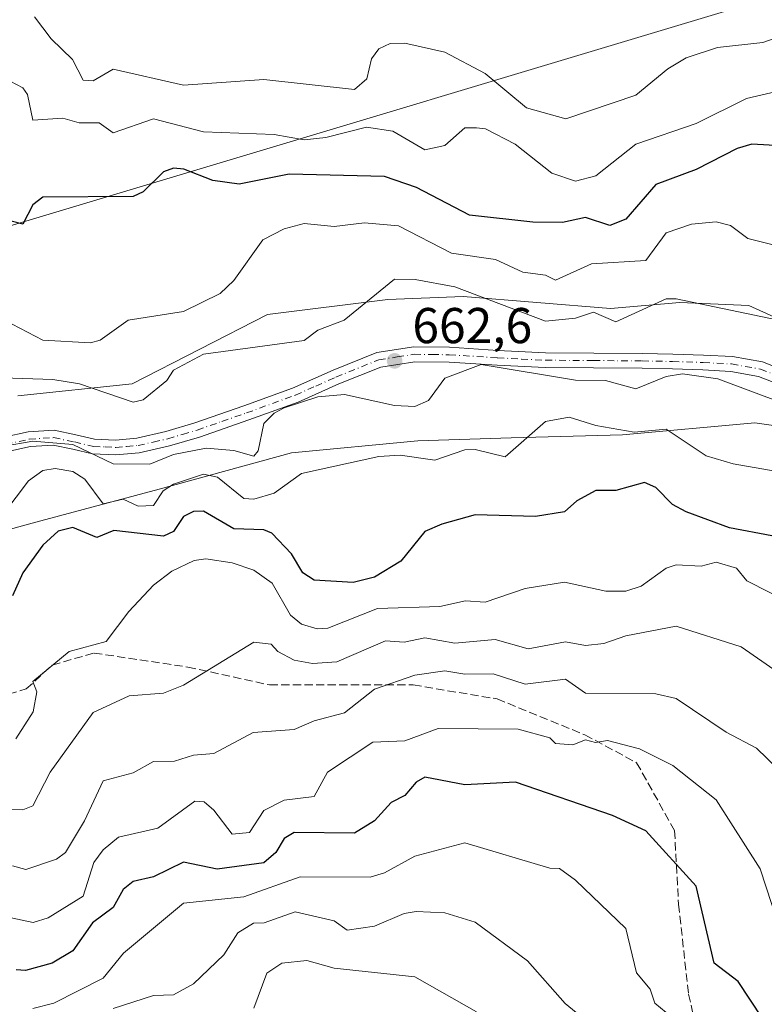
# Model space of a CAD drawing. Units: metres. Extents: x 607196 to 610637, y 4745461 to 4747828.
# Drawn here: x 609114 to 609263, y 4746254 to 4746450 of the extents above; entities that cross this region are included whole.
import ezdxf

# ---------------------------------------------------------------- set-up
doc = ezdxf.new("R2010")
doc.units = ezdxf.units.M
doc.header["$MEASUREMENT"] = 0
doc.linetypes.add('DGN Style 3', pattern=[2.307223458686699, 1.648016756204785, -0.6592067024819142])
doc.linetypes.add('DGN Style 4', pattern=[2.6384748266838614, 1.318413404963828, -0.6592067024819142, 0.001648016756204785, -0.6592067024819142])
for name, color, linetype, lineweight in [('Arbolado forestal CxS', 92, 'Continuous', 0), ('Curva de nivel maestra', 30, 'Continuous', 30), ('Curva de nivel normal', 30, 'Continuous', 0), ('Entidad de ámbito territorial', 7, 'Continuous', 0), ('Entidad de ámbito territorial CxS', 92, 'Continuous', 0), ('Pastizal CxS', 92, 'Continuous', 0), ('Pista no pavimentada Cxs', 111, 'Continuous', 0), ('Pista no pavimentada eje', 91, 'DGN Style 4', 0), ('Punto de cota en terreno', 7, 'Continuous', 0), ('Roquedo CxS', 135, 'Continuous', 0), ('Rótulo de punto de cota en terreno', 7, 'Continuous', 0), ('Senda', 7, 'DGN Style 3', 0)]:
    doc.layers.add(name, color=color, linetype=linetype, lineweight=lineweight)
doc.styles.add('Style-Arial', font='txt')

# ---------------------------------------------------------------- blocks, each defined once
blk = doc.blocks.new('5PATER')
at = {"layer": 'Roquedo CxS', "linetype": 'Continuous', "lineweight": 0}
h = blk.add_hatch(color=51, dxfattribs=at)
edge = h.paths.add_edge_path()
edge.add_ellipse((0, 0), major_axis=(-0.1095731443231308, -0.1110710700762829), ratio=0.9994222409660322, start_angle=0, end_angle=360)

msp = doc.modelspace()

# ---------------------------------------------------------------- linework, layer by layer
at = {"layer": 'Arbolado forestal CxS', "color": 92, "linetype": 'Continuous', "lineweight": 0}
for points in [[(609278.1303000003, 4746385.108899999, 659.3509999999952), (609259.5713000001, 4746393.490499999, 658.3312000000005), (609245.8016999997, 4746394.089500001, 658.7960000000021), (609232.0321000004, 4746392.892100001, 657.906799999997), (609202.6971000005, 4746395.2871, 658.6554000000033), (609187.7301000003, 4746394.6887, 659.7970000000059), (609163.7829, 4746391.695499999, 656.7351000000053), (609136.8421, 4746377.926100001, 656.9826999999932), (609114.0922999998, 4746375.5317, 660.4214000000065)], [(609278.1303000003, 4746385.108899999, 659.3509999999952), (609259.5713000001, 4746393.490499999, 658.3312000000005), (609245.8016999997, 4746394.089500001, 658.7960000000021), (609232.0321000004, 4746392.892100001, 657.906799999997), (609202.6971000005, 4746395.2871, 658.6554000000033), (609187.7301000003, 4746394.6887, 659.7970000000059), (609163.7829, 4746391.695499999, 656.7351000000053), (609136.8421, 4746377.926100001, 656.9826999999932), (609114.0922999998, 4746375.5317, 660.4214000000065)], [(609093.7364999996, 4746343.801899999, 668.1027000000031), (609117.6836999999, 4746350.3871, 671.5014999999985), (609142.2297, 4746356.972300001, 666.8390999999974), (609168.5717000002, 4746364.156300001, 667.1686999999947), (609193.7160999998, 4746366.5507, 667.7397000000057), (609212.2751000002, 4746367.1491, 668.4713000000047), (609234.4263000004, 4746367.7477, 669.3090999999986), (609260.7681, 4746370.142100001, 666.547900000005), (609273.3403000003, 4746368.345899999, 665.4250000000029)], [(609093.7364999996, 4746343.801899999, 668.1027000000031), (609117.6836999999, 4746350.3871, 671.5014999999985), (609142.2297, 4746356.972300001, 666.8390999999974), (609168.5717000002, 4746364.156300001, 667.1686999999947), (609193.7160999998, 4746366.5507, 667.7397000000057), (609212.2751000002, 4746367.1491, 668.4713000000047), (609234.4263000004, 4746367.7477, 669.3090999999986), (609260.7681, 4746370.142100001, 666.547900000005), (609273.3403000003, 4746368.345899999, 665.4250000000029)]]:
    msp.add_polyline3d(points, dxfattribs=at)
at = {"layer": 'Curva de nivel maestra', "color": 30, "linetype": 'Continuous', "lineweight": 30, "flags": 128}
for points, elevation in [([(609267.0899999999, 4746425.220100001), (609260.1399999997, 4746425.6601), (609257.25, 4746424.770099999), (609249.0899999999, 4746420.590100001), (609241.0899999999, 4746417.600099999), (609235.0899999999, 4746410.690099999), (609231.9100000003, 4746409.4301), (609227.0899999999, 4746411.020099999), (609222.5099999999, 4746410.030099999), (609216.5800000001, 4746410.100099999), (609204, 4746411.520099999), (609193.4500000002, 4746416.970100001), (609187.0899999999, 4746419.220100001), (609168.1200000001, 4746419.640100001), (609158.1500000004, 4746417.670100001), (609152.9000000004, 4746418.420100001), (609147.1299999999, 4746420.6501), (609145.0899999999, 4746420.840100001), (609143.0899999999, 4746420.120100001), (609139.0899999999, 4746416.1501), (609137.0899999999, 4746415.220100001), (609119.0899999999, 4746415.0601), (609117.0899999999, 4746413.520099999), (609115.0899999999, 4746409.720100001), (609112.79, 4746410.3101)], 650), ([(609264.1399999997, 4746347.6601), (609255.7300000006, 4746349.2501), (609247.0899999999, 4746352.440099999), (609244.3899999997, 4746353.9101), (609241.0899999999, 4746357.300100001), (609238.79, 4746358.3101), (609233.0899999999, 4746356.700099999), (609229.0899999999, 4746356.670100001), (609225.3200000003, 4746354.610099999), (609222.9000000004, 4746352.420100001), (609217.0899999999, 4746351.530099999), (609205.0899999999, 4746351.840100001), (609198.5, 4746350.020099999), (609195.0899999999, 4746348.520099999), (609190.3200000003, 4746342.610099999), (609185.0899999999, 4746339.450099999), (609180.8700000001, 4746338.390100001), (609173.0899999999, 4746338.8201), (609170.8099999996, 4746340.3301), (609168.5899999999, 4746344.110099999), (609164.6900000004, 4746348.210100001), (609163.0899999999, 4746348.850099999), (609157.0899999999, 4746349.0601), (609151.0899999999, 4746352.550100001), (609149.0899999999, 4746352.530099999), (609147.0899999999, 4746351.530099999), (609145.0899999999, 4746348.5601), (609143.0899999999, 4746347.600099999), (609133.2000000002, 4746348.720100001), (609129.8200000003, 4746347.340100001), (609125.0899999999, 4746349.350099999), (609122.1500000004, 4746348.610099999), (609119.0899999999, 4746345.780099999), (609115.0899999999, 4746340.270099999), (609113.0899999999, 4746335.7401)], 675), ([(609262.1900000004, 4746251.710100001), (609257.4600000001, 4746258.9801), (609252.6399999997, 4746262.610099999), (609249.0899999999, 4746277.9001), (609239.0899999999, 4746288.970100001), (609232.4699999997, 4746291.9901), (609213.1299999999, 4746298.6501), (609203.0899999999, 4746298.120100001), (609195.0899999999, 4746299.630100001), (609193.3499999996, 4746298.610099999), (609191.0899999999, 4746295.9901), (609188.4100000003, 4746294.610099999), (609185.0899999999, 4746290.920100001), (609181.0899999999, 4746288.4901), (609169.0899999999, 4746288.620100001), (609167.0899999999, 4746287.440099999), (609165.4600000001, 4746284.610099999), (609163.0899999999, 4746282.5601), (609153.8099999996, 4746281.3301), (609147.0899999999, 4746282.710100001), (609141.0899999999, 4746279.8101), (609137.0899999999, 4746278.890100001), (609135.0899999999, 4746277.2601), (609133.0899999999, 4746273.6601), (609129, 4746270.610099999), (609125.0899999999, 4746265.040100001), (609120.9500000002, 4746262.610099999), (609115.6399999997, 4746261.1601), (609113.7800000003, 4746261.300100001)], 700)]:
    msp.add_lwpolyline(points, dxfattribs=dict(at, elevation=elevation))
at = {"layer": 'Curva de nivel normal', "color": 30, "linetype": 'Continuous', "lineweight": 0, "flags": 128}
for points, elevation in [([(609264.4100000003, 4746446.609999999), (609262.3300000001, 4746445.850000001), (609253.3600000005, 4746444.880000001), (609247.0899999999, 4746442.810000001), (609243.4600000001, 4746440.609999999), (609237.0899999999, 4746435.369999999), (609223.1600000003, 4746430.680000001), (609215.3200000003, 4746432.84), (609207.0899999999, 4746439.720000001), (609199.0899999999, 4746443.970000001), (609191.0899999999, 4746445.74), (609188.1699999999, 4746445.689999999), (609185.9299999997, 4746444.609999999), (609184.4800000006, 4746442.609999999), (609183.5300000003, 4746438.609999999), (609181.0899999999, 4746436.49), (609163.0899999999, 4746438.52), (609147.0899999999, 4746437.4), (609133.0899999999, 4746440.529999999), (609129.0899999999, 4746438.230000001), (609127.0899999999, 4746438.359999999), (609124.9900000002, 4746442.51), (609120.7300000006, 4746446.609999999), (609117.4199999999, 4746450.939999999)], 640), ([(609267.0899999999, 4746436.57), (609259.0899999999, 4746434.720000001), (609249.0899999999, 4746429.76), (609237.0899999999, 4746425.66), (609229.0899999999, 4746419.310000001), (609225.0899999999, 4746418.27), (609220.3399999999, 4746419.859999999), (609213.0899999999, 4746425.609999999), (609207.1399999997, 4746428.66), (609205.3600000005, 4746428.880000001), (609203.0899999999, 4746428.91), (609199.0899999999, 4746425.380000001), (609195.0899999999, 4746424.52), (609188.7199999997, 4746428.24), (609183.5099999999, 4746429.029999999), (609175.4299999997, 4746426.949999999), (609171.0899999999, 4746426.51), (609165.0899999999, 4746427.57), (609151.0899999999, 4746428.08), (609141.0899999999, 4746430.66), (609133.0899999999, 4746427.9), (609130.3300000001, 4746429.850000001), (609126.3499999996, 4746429.869999999), (609123.0899999999, 4746430.779999999), (609117.0899999999, 4746430.430000001), (609116.0199999996, 4746435.539999999), (609115.0899999999, 4746436.850000001), (609111.3099999996, 4746438.83)], 645), ([(609109.8499999996, 4746391.369999999), (609119.0899999999, 4746386.609999999), (609128.5499999998, 4746386.07), (609130.4800000006, 4746386.609999999), (609136.0800000001, 4746390.609999999), (609147.0899999999, 4746392.32), (609154.4100000003, 4746395.930000001), (609157.0899999999, 4746398.470000001), (609162.8899999997, 4746406.609999999), (609167.0899999999, 4746408.800000001), (609171.0899999999, 4746409.810000001), (609177.0899999999, 4746409.230000001), (609183.0899999999, 4746409.949999999), (609189.8300000001, 4746409.350000001), (609200.4299999997, 4746403.949999999), (609209.1500000004, 4746402.67), (609214.6299999999, 4746400.15), (609219.0899999999, 4746399.52), (609221.0899999999, 4746398.58), (609228.2800000003, 4746401.800000001), (609239.0899999999, 4746402.449999999), (609243.0899999999, 4746407.980000001), (609248.1600000003, 4746409.680000001), (609253.0899999999, 4746410.140000001), (609255.9100000003, 4746409.430000001), (609259.3600000005, 4746406.880000001), (609271.0899999999, 4746403.9)], 655), ([(609109.0899999999, 4746379.180000001), (609121.0899999999, 4746378.76), (609126.3700000001, 4746377.890000001), (609137.0899999999, 4746374.279999999), (609139.0899999999, 4746374.730000001), (609143.7800000003, 4746378.609999999), (609145.0899999999, 4746380.609999999), (609151.0899999999, 4746383.850000001), (609171.0899999999, 4746386.539999999), (609173.8300000001, 4746388.609999999), (609179.0199999996, 4746390.609999999), (609189.0899999999, 4746398.779999999), (609193.1600000003, 4746398.680000001), (609201.0899999999, 4746397.210000001), (609219.0899999999, 4746390.42), (609225.0899999999, 4746391.01), (609228.6699999999, 4746392.189999999), (609233.0899999999, 4746390.26), (609243.0899999999, 4746394.810000001), (609245.0899999999, 4746394.83), (609265.1100000005, 4746390.630000001)], 660), ([(609266.5099999999, 4746374.029999999), (609253.4199999999, 4746378.939999999), (609246.3600000005, 4746379.880000001), (609243.0899999999, 4746379.369999999), (609237.0899999999, 4746376.91), (609231.0499999998, 4746378.57), (609225.0899999999, 4746378.619999999), (609206.2800000003, 4746381.800000001), (609199.0899999999, 4746379.039999999), (609195.8399999999, 4746374.609999999), (609193.0899999999, 4746373.430000001), (609189.0899999999, 4746373.609999999), (609179.0899999999, 4746375.82), (609173.8099999996, 4746375.33), (609167.0899999999, 4746373.119999999), (609165.0899999999, 4746372.100000001), (609163.0899999999, 4746370.029999999), (609161.9500000002, 4746364.609999999), (609161.0899999999, 4746363.550000001), (609157.0899999999, 4746364.67), (609151.5899999999, 4746365.109999999), (609145.0899999999, 4746363.850000001), (609140.4000000004, 4746361.92), (609133.0899999999, 4746361.99), (609125.0899999999, 4746365.859999999), (609117.0899999999, 4746366.480000001), (609111.0899999999, 4746365.470000001)], 665), ([(609266.7000000002, 4746360.220000001), (609256.4600000001, 4746361.980000001), (609251.0899999999, 4746363.600000001), (609243.0899999999, 4746368.890000001), (609236.7699999996, 4746368.289999999), (609229.0899999999, 4746369.630000001), (609223.79, 4746371.310000001), (609219.0899999999, 4746370.439999999), (609211.0899999999, 4746363.369999999), (609205.0899999999, 4746364.84), (609203.0899999999, 4746364.789999999), (609197.0899999999, 4746362.76), (609190.2199999997, 4746363.74), (609185.9600000001, 4746363.480000001), (609170.54, 4746360.060000001), (609165.0899999999, 4746356.140000001), (609161.0899999999, 4746354.960000001), (609159.0899999999, 4746355.07), (609153.8300000001, 4746359.350000001), (609151.0899999999, 4746359.949999999), (609145.0899999999, 4746357.970000001), (609143.0599999996, 4746356.609999999), (609141.0899999999, 4746353.689999999), (609138.0599999996, 4746353.58), (609135.0899999999, 4746354.949999999), (609131.0899999999, 4746354.050000001), (609127.4299999997, 4746358.949999999), (609125.0899999999, 4746360.439999999), (609121.54, 4746361.060000001), (609119.0899999999, 4746360.680000001), (609116.25, 4746358.609999999), (609108.5899999999, 4746348.609999999)], 670), ([(609268.4800000006, 4746334), (609259.1900000004, 4746338.710000001), (609257.0899999999, 4746341.24), (609253.0899999999, 4746342.4), (609250.0800000001, 4746341.600000001), (609245.0899999999, 4746341.890000001), (609243.0899999999, 4746341.25), (609238.1399999997, 4746337.66), (609235.0899999999, 4746336.630000001), (609231.1100000005, 4746336.630000001), (609222.9000000004, 4746338.42), (609215.0899999999, 4746337.180000001), (609207.0899999999, 4746334.470000001), (609203.1799999997, 4746334.699999999), (609198.0999999996, 4746333.619999999), (609185.7000000002, 4746333.220000001), (609175.79, 4746329.310000001), (609173.6500000004, 4746329.17), (609170.5300000003, 4746330.050000001), (609168.3399999999, 4746331.859999999), (609164.7300000006, 4746338.25), (609161.0899999999, 4746340.810000001), (609156.79, 4746342.310000001), (609151.54, 4746343.060000001), (609149.2300000006, 4746342.75), (609144.7699999996, 4746340.609999999), (609141.0899999999, 4746337.83), (609136.1799999997, 4746332.609999999), (609131.6699999999, 4746326.609999999), (609124.3300000001, 4746324.609999999), (609117.0899999999, 4746318.640000001), (609117.8799999999, 4746316.609999999), (609117.1399999997, 4746312.66), (609113.7199999997, 4746307.24)], 680), ([(609268.6600000003, 4746318.180000001), (609258.0199999996, 4746325.539999999), (609245.0899999999, 4746329.680000001), (609235.0899999999, 4746327.75), (609230.7400000002, 4746326.26), (609227.0899999999, 4746325.82), (609223.0700000003, 4746326.59), (609215.6500000004, 4746325.17), (609209.0899999999, 4746327.050000001), (609201.0899999999, 4746326.32), (609195.0899999999, 4746327.34), (609191, 4746326.52), (609187.2599999999, 4746326.779999999), (609177.5899999999, 4746322.609999999), (609172.7199999997, 4746322.24), (609169.0899999999, 4746322.890000001), (609165.8600000005, 4746324.609999999), (609164.5499999998, 4746326.07), (609161.0899999999, 4746326.49), (609147.0899999999, 4746317.930000001), (609143.0899999999, 4746316.34), (609136.29, 4746315.810000001), (609129.0899999999, 4746312.52), (609120.5499999998, 4746300.609999999), (609117.0899999999, 4746293.92), (609115.0899999999, 4746293.140000001), (609109.6600000003, 4746293.180000001)], 685), ([(609271.6600000003, 4746295.180000001), (609261.0899999999, 4746305.42), (609255.0700000003, 4746308.59), (609245.0899999999, 4746315.300000001), (609241.0899999999, 4746316.199999999), (609227.0899999999, 4746316.33), (609223.0899999999, 4746319.109999999), (609215.0899999999, 4746318.130000001), (609208.6699999999, 4746320.189999999), (609203.0899999999, 4746320.100000001), (609199.0899999999, 4746320.82), (609193.0899999999, 4746319.91), (609185.0899999999, 4746317.15), (609179.0899999999, 4746312.460000001), (609173.0899999999, 4746310.869999999), (609169.0899999999, 4746309.100000001), (609160.9699999997, 4746308.49), (609153.0899999999, 4746304.369999999), (609149.0899999999, 4746304), (609145.3200000003, 4746302.84), (609141.0899999999, 4746302.76), (609137.0899999999, 4746300.5), (609131.0899999999, 4746298.890000001), (609127.4000000004, 4746290.92), (609123.5899999999, 4746284.609999999), (609121.8099999996, 4746283.33), (609115.7300000006, 4746281.25), (609113.0899999999, 4746282.01)], 690), ([(609265.2800000003, 4746270.800000001), (609261.8499999996, 4746281.369999999), (609253.0899999999, 4746295.109999999), (609244.4400000004, 4746301.960000001), (609237.7800000003, 4746305.300000001), (609231.4299999997, 4746306.949999999), (609229.0300000003, 4746306.550000001), (609227.0899999999, 4746307.07), (609224.5599999996, 4746306.08), (609221.0899999999, 4746306.34), (609219.9400000004, 4746307.460000001), (609213.6699999999, 4746309.189999999), (609197.7800000003, 4746309.300000001), (609191.0899999999, 4746306.850000001), (609184.7599999999, 4746306.609999999), (609175.7300000006, 4746300.609999999), (609173.0899999999, 4746295.810000001), (609167.0899999999, 4746295.050000001), (609163.0899999999, 4746293.01), (609160.2300000006, 4746288.609999999), (609156.75, 4746288.27), (609153.0899999999, 4746293.09), (609151.1900000004, 4746294.710000001), (609149.3600000005, 4746294.880000001), (609141.9699999997, 4746289.49), (609134.1799999997, 4746287.699999999), (609131.0899999999, 4746285.15), (609129.2300000006, 4746282.609999999), (609127.0899999999, 4746275.91), (609120.1299999999, 4746271.65), (609117.1900000004, 4746270.710000001), (609110.5599999996, 4746272.08)], 695), ([(609245.3899999997, 4746250.91), (609240.8499999996, 4746254.609999999), (609239.9100000003, 4746257.430000001), (609237.1799999997, 4746260.699999999), (609235.0899999999, 4746269.49), (609225.0899999999, 4746279.119999999), (609221.9000000004, 4746281.42), (609219.9900000002, 4746281.51), (609203.0499999998, 4746286.57), (609193.0899999999, 4746283.92), (609187.0899999999, 4746280.609999999), (609184.1900000004, 4746279.710000001), (609170.2999999998, 4746279.82), (609159.0899999999, 4746275.789999999), (609147.0899999999, 4746274.550000001), (609135.1299999999, 4746264.609999999), (609131.0899999999, 4746259.609999999), (609121.2699999996, 4746254.609999999), (609117.0899999999, 4746253.57)], 705), ([(609230.2999999998, 4746248.609999999), (609223.0300000003, 4746254.550000001), (609215.5499999998, 4746263.07), (609205.0899999999, 4746270.76), (609199.0899999999, 4746272.609999999), (609193.3899999997, 4746272.91), (609190.9699999997, 4746272.49), (609185.0899999999, 4746269.970000001), (609179.6600000003, 4746269.180000001), (609177.0899999999, 4746271), (609169.29, 4746272.810000001), (609163.1200000001, 4746270.640000001), (609161.04, 4746270.560000001), (609157.8899999997, 4746268.609999999), (609155.0899999999, 4746264.289999999), (609149.0899999999, 4746258.52), (609145.0899999999, 4746256.300000001), (609141.0899999999, 4746256.189999999), (609133.0899999999, 4746253.59)], 710), ([(609205.3899999997, 4746252.91), (609193.0899999999, 4746259.869999999), (609177.0899999999, 4746261.630000001), (609171.6100000005, 4746263.130000001), (609166.6500000004, 4746262.609999999), (609163.6699999999, 4746260.609999999), (609161.0899999999, 4746253.680000001)], 715)]:
    msp.add_lwpolyline(points, dxfattribs=dict(at, elevation=elevation))
at = {"layer": 'Entidad de ámbito territorial', "color": 7, "linetype": 'Continuous', "lineweight": 0, "flags": 128}
msp.add_lwpolyline([(608942.5120000015, 4746360.406000001), (608954.3980000007, 4746363.812000002), (609013.7019999997, 4746380.807000002), (609014.7070000018, 4746381.095000003), (609017.8210000005, 4746381.987000002), (609017.9639999998, 4746382.028000001), (609093.7870000001, 4746403.755999999), (609298.0140000023, 4746465.133000001), (609405.8350000017, 4746497.535999998), (609498.3250000012, 4746529.767999998)], dxfattribs=at)
at = {"layer": 'Entidad de ámbito territorial CxS', "color": 92, "linetype": 'Continuous', "lineweight": 0, "flags": 128}
msp.add_lwpolyline([(609498.3250000007, 4746529.767999998), (609405.834999999, 4746497.535999999), (609298.0139999995, 4746465.133), (609093.7869999995, 4746403.755999999), (609017.9639999992, 4746382.028), (609017.8209999999, 4746381.987000001), (609014.7070000012, 4746381.095000002), (609013.7019999991, 4746380.807000001), (608954.3980000003, 4746363.812000001), (608942.5120000008, 4746360.405999999), (608829.111999999, 4746491.412000001), (608830.3539999992, 4746523.933000001), (608834.0670000005, 4746582.263), (608838.5929999994, 4746651.815999999), (608838.6629999987, 4746652.899000001), (608838.9399999996, 4746657.163000001), (608838.9590000008, 4746657.457000001)], dxfattribs=at)
at = {"layer": 'Pastizal CxS', "color": 92, "linetype": 'Continuous', "lineweight": 0}
for points in [[(609114.0922999998, 4746375.5317, 660.4214000000065), (609136.8421, 4746377.926100001, 656.9826999999932), (609163.7829, 4746391.695499999, 656.7351000000053), (609187.7301000003, 4746394.6887, 659.7970000000059), (609202.6971000005, 4746395.2871, 658.6554000000033), (609232.0321000004, 4746392.892100001, 657.906799999997), (609245.8016999997, 4746394.089500001, 658.7960000000021), (609259.5713000001, 4746393.490499999, 658.3312000000005), (609278.1303000003, 4746385.108899999, 659.3509999999952)], [(609278.1303000003, 4746385.108899999, 659.3509999999952), (609259.5713000001, 4746393.490499999, 658.3312000000005), (609245.8016999997, 4746394.089500001, 658.7960000000021), (609232.0321000004, 4746392.892100001, 657.906799999997), (609202.6971000005, 4746395.2871, 658.6554000000033), (609187.7301000003, 4746394.6887, 659.7970000000059), (609163.7829, 4746391.695499999, 656.7351000000053), (609136.8421, 4746377.926100001, 656.9826999999932), (609114.0922999998, 4746375.5317, 660.4214000000065)], [(609273.3403000003, 4746368.345899999, 665.4250000000029), (609260.7681, 4746370.142100001, 666.547900000005), (609234.4263000004, 4746367.7477, 669.3090999999986), (609212.2751000002, 4746367.1491, 668.4713000000047), (609193.7160999998, 4746366.5507, 667.7397000000057), (609168.5717000002, 4746364.156300001, 667.1686999999947), (609142.2297, 4746356.972300001, 666.8390999999974), (609117.6836999999, 4746350.3871, 671.5014999999985), (609093.7364999996, 4746343.801899999, 668.1027000000031)], [(609093.7364999996, 4746343.801899999, 668.1027000000031), (609117.6836999999, 4746350.3871, 671.5014999999985), (609142.2297, 4746356.972300001, 666.8390999999974), (609168.5717000002, 4746364.156300001, 667.1686999999947), (609193.7160999998, 4746366.5507, 667.7397000000057), (609212.2751000002, 4746367.1491, 668.4713000000047), (609234.4263000004, 4746367.7477, 669.3090999999986), (609260.7681, 4746370.142100001, 666.547900000005), (609273.3403000003, 4746368.345899999, 665.4250000000029)]]:
    msp.add_polyline3d(points, dxfattribs=at)
at = {"layer": 'Pista no pavimentada Cxs', "color": 111, "linetype": 'Continuous', "lineweight": 0}
for points in [[(609111.3201000001, 4746367.300100001, 665.7516000000032), (609116.2001, 4746368.370100001, 666.1153999999951), (609121.3301999997, 4746368.700099999, 666.2943999999989), (609125.6901000004, 4746367.790100001, 664.5378000000055), (609129.4001000002, 4746366.9301, 664.5782999999938), (609133.5800999999, 4746366.7401, 664.7755000000034), (609137.8201000001, 4746367.110099999, 664.4416999999958), (609143.5601000005, 4746368.420100001, 665.3162000000011), (609149.3400999998, 4746370.140100001, 666.6361000000034), (609159.1201, 4746373.520099999, 664.7209000000003), (609168.7801000001, 4746377.040100001, 664.0590999999986), (609176.8400999998, 4746380.620100001, 666.0369999999966), (609185.5500999996, 4746384.140100001, 662.7863999999972), (609192.9001000002, 4746385.280099999, 662.4152999999933), (609200.0201000003, 4746385.190099999, 662.9459000000061), (609209.6401000004, 4746384.5801, 663.9758000000002), (609219.1300999997, 4746384.100099999, 663.1254000000044), (609228.7001, 4746384.040100001, 663.4238000000041), (609238.3501000004, 4746383.970100001, 664.3810999999987), (609244.4401000004, 4746383.840100001, 663.3084999999992), (609250.5301000001, 4746383.6501, 663.6242000000057), (609256.3101000005, 4746383.350099999, 664.3356000000058), (609262.2801000001, 4746382.280099999, 663.0807999999961), (609267.3501000004, 4746380.3101, 663.5534999999945)], [(609111.3201000001, 4746367.300100001, 665.7516000000032), (609116.2001, 4746368.370100001, 666.1153999999951), (609121.3301999997, 4746368.700099999, 666.2943999999989), (609125.6901000004, 4746367.790100001, 664.5378000000055), (609129.4001000002, 4746366.9301, 664.5782999999938), (609133.5800999999, 4746366.7401, 664.7755000000034), (609137.8201000001, 4746367.110099999, 664.4416999999958), (609143.5601000005, 4746368.420100001, 665.3162000000011), (609149.3400999998, 4746370.140100001, 666.6361000000034), (609159.1201, 4746373.520099999, 664.7209000000003), (609168.7801000001, 4746377.040100001, 664.0590999999986), (609176.8400999998, 4746380.620100001, 666.0369999999966), (609185.5500999996, 4746384.140100001, 662.7863999999972), (609192.9001000002, 4746385.280099999, 662.4152999999933), (609200.0201000003, 4746385.190099999, 662.9459000000061), (609209.6401000004, 4746384.5801, 663.9758000000002), (609219.1300999997, 4746384.100099999, 663.1254000000044), (609228.7001, 4746384.040100001, 663.4238000000041), (609238.3501000004, 4746383.970100001, 664.3810999999987), (609244.4401000004, 4746383.840100001, 663.3084999999992), (609250.5301000001, 4746383.6501, 663.6242000000057), (609256.3101000005, 4746383.350099999, 664.3356000000058), (609262.2801000001, 4746382.280099999, 663.0807999999961), (609267.3501000004, 4746380.3101, 663.5534999999945)], [(609266.1601, 4746377.600099999, 665.3589000000065), (609261.4801000003, 4746379.4101, 664.6898999999976), (609255.9700999996, 4746380.4001, 664.6257999999943), (609250.4101, 4746380.690099999, 664.6720999999961), (609244.3601000002, 4746380.880100001, 664.0917000000045), (609238.3101000005, 4746381.0101, 663.428899999999), (609228.6801000005, 4746381.0801, 663.6690999999992), (609219.0500999996, 4746381.140100001, 664.110400000005), (609209.4700999996, 4746381.620100001, 664.5908999999956), (609199.9101, 4746382.2301, 663.8695000000008), (609193.1101000002, 4746382.3101, 662.8781000000017), (609186.3400999998, 4746381.270099999, 662.6855000000069), (609178.0000999998, 4746377.9001, 664.187300000005), (609169.8901000004, 4746374.290100001, 665.4860000000045), (609160.1102, 4746370.7301, 663.9735999999976), (609150.2500999998, 4746367.3101, 664.271900000007), (609144.3101000005, 4746365.550100001, 664.7891999999993), (609138.2801000001, 4746364.1801, 664.7468999999984), (609133.6401000004, 4746363.770099999, 665.0016999999935), (609129.0001999997, 4746363.9901, 665.9187999999995), (609125.0602000002, 4746364.9001, 666.0945999999967), (609121.1300999997, 4746365.720100001, 665.9023000000016), (609116.6101000002, 4746365.4301, 666.1263999999937), (609112.1001000004, 4746364.440099999, 666.367499999993)], [(609266.1601, 4746377.600099999, 665.3589000000065), (609261.4801000003, 4746379.4101, 664.6898999999976), (609255.9700999996, 4746380.4001, 664.6257999999943), (609250.4101, 4746380.690099999, 664.6720999999961), (609244.3601000002, 4746380.880100001, 664.0917000000045), (609238.3101000005, 4746381.0101, 663.428899999999), (609228.6801000005, 4746381.0801, 663.6690999999992), (609219.0500999996, 4746381.140100001, 664.110400000005), (609209.4700999996, 4746381.620100001, 664.5908999999956), (609199.9101, 4746382.2301, 663.8695000000008), (609193.1101000002, 4746382.3101, 662.8781000000017), (609186.3400999998, 4746381.270099999, 662.6855000000069), (609178.0000999998, 4746377.9001, 664.187300000005), (609169.8901000004, 4746374.290100001, 665.4860000000045), (609160.1102, 4746370.7301, 663.9735999999976), (609150.2500999998, 4746367.3101, 664.271900000007), (609144.3101000005, 4746365.550100001, 664.7891999999993), (609138.2801000001, 4746364.1801, 664.7468999999984), (609133.6401000004, 4746363.770099999, 665.0016999999935), (609129.0001999997, 4746363.9901, 665.9187999999995), (609125.0602000002, 4746364.9001, 666.0945999999967), (609121.1300999997, 4746365.720100001, 665.9023000000016), (609116.6101000002, 4746365.4301, 666.1263999999937), (609112.1001000004, 4746364.440099999, 666.367499999993)]]:
    msp.add_polyline3d(points, dxfattribs=at)
at = {"layer": 'Pista no pavimentada eje', "color": 91, "linetype": 'DGN Style 4', "lineweight": 0}
msp.add_polyline3d([(609111.7100999998, 4746365.870100001, 666.0071999999927), (609116.4051000001, 4746366.9001, 665.2992999999988), (609121.2301000003, 4746367.210100001, 664.8274999999994), (609125.3750999998, 4746366.345100001, 665.0574000000051), (609129.2001, 4746365.460100001, 665.2158999999956), (609131.5201000003, 4746365.350099999, 665.0488999999943), (609133.6101000002, 4746365.255100001, 664.8886000000057), (609135.7301000003, 4746365.440099999, 664.7284000000072), (609138.0500999996, 4746365.645099999, 664.574099999998), (609141.0651000004, 4746366.3301, 664.2829000000056), (609143.9351000005, 4746366.985099999, 664.077900000004), (609146.9051000001, 4746367.8651, 664.5840999999928), (609149.7950999998, 4746368.725099999, 665.1682000000001), (609154.7251000004, 4746370.4351, 664.2305000000051), (609159.6151000002, 4746372.1251, 663.631899999993), (609169.3350999998, 4746375.665100001, 664.7424000000028), (609173.3901000004, 4746377.470100001, 663.9639000000025), (609177.4200999998, 4746379.2601, 665.0017999999982), (609185.9451000001, 4746382.7051, 662.4186999999947), (609189.6201, 4746383.2751, 662.4165000000066), (609193.0050999997, 4746383.795100001, 662.6242000000057), (609196.5651000004, 4746383.7501, 663.0558000000019), (609199.9650999998, 4746383.710100001, 663.4119000000064), (609209.5551000005, 4746383.100099999, 664.152900000001), (609214.3000999996, 4746382.860099999, 663.7170999999944), (609219.0900999998, 4746382.620100001, 663.1227000000072), (609228.6901000004, 4746382.5601, 662.8675999999978), (609238.3300999999, 4746382.4901, 662.8537000000069), (609244.4001000002, 4746382.360099999, 663.289300000004), (609250.4700999996, 4746382.170100001, 663.5099000000046), (609256.1401000004, 4746381.8751, 663.7176999999938), (609261.8800999997, 4746380.845100001, 663.8895000000048), (609264.4151, 4746379.860099999, 664.1584000000003)], dxfattribs=at)
at = {"layer": 'Senda', "color": 7, "linetype": 'DGN Style 3', "lineweight": 0}
msp.add_polyline3d([(609107.8640999999, 4746314.804099999, 686.9579999999987), (609115.8016999997, 4746317.185500001, 695.1585999999952), (609120.9611000001, 4746321.947899999, 695.4833000000071), (609129.2955, 4746324.329100001, 694.7350000000006), (609147.9486999996, 4746321.551100001, 693.0265000000073), (609164.2204999998, 4746317.9791, 700.725900000005), (609192.7956999998, 4746317.9791, 699.8570999999939), (609209.4643000001, 4746315.201099999, 701.631899999993), (609226.9269000003, 4746308.0573, 705.1235000000015), (609237.2456999999, 4746302.5011, 702.7333000000073), (609244.7862999998, 4746289.007300001, 705.5878999999986), (609245.5800999999, 4746274.322899999, 706.8610999999946), (609247.5645000003, 4746256.463500001, 711.988599999997), (609251.9301000005, 4746237.4133, 713.0807999999961)], dxfattribs=at)

# ---------------------------------------------------------------- block references
at = {"layer": 'Punto de cota en terreno', "color": 7, "linetype": 'Continuous', "lineweight": 0, "xscale": 10, "yscale": 10, "zscale": 10}
msp.add_blockref('5PATER', (609189.0899999999, 4746382.49, 662.6000000000058), dxfattribs=at)

# ---------------------------------------------------------------- texts
at = {"layer": 'Rótulo de punto de cota en terreno', "color": 7, "linetype": 'Continuous', "lineweight": 0, "style": 'Style-Arial'}
msp.add_text('662,6', height=7.000000000000002, dxfattribs=at).set_placement((609192.6178000001, 4746386.0178))

doc.saveas('drawing.dxf')
